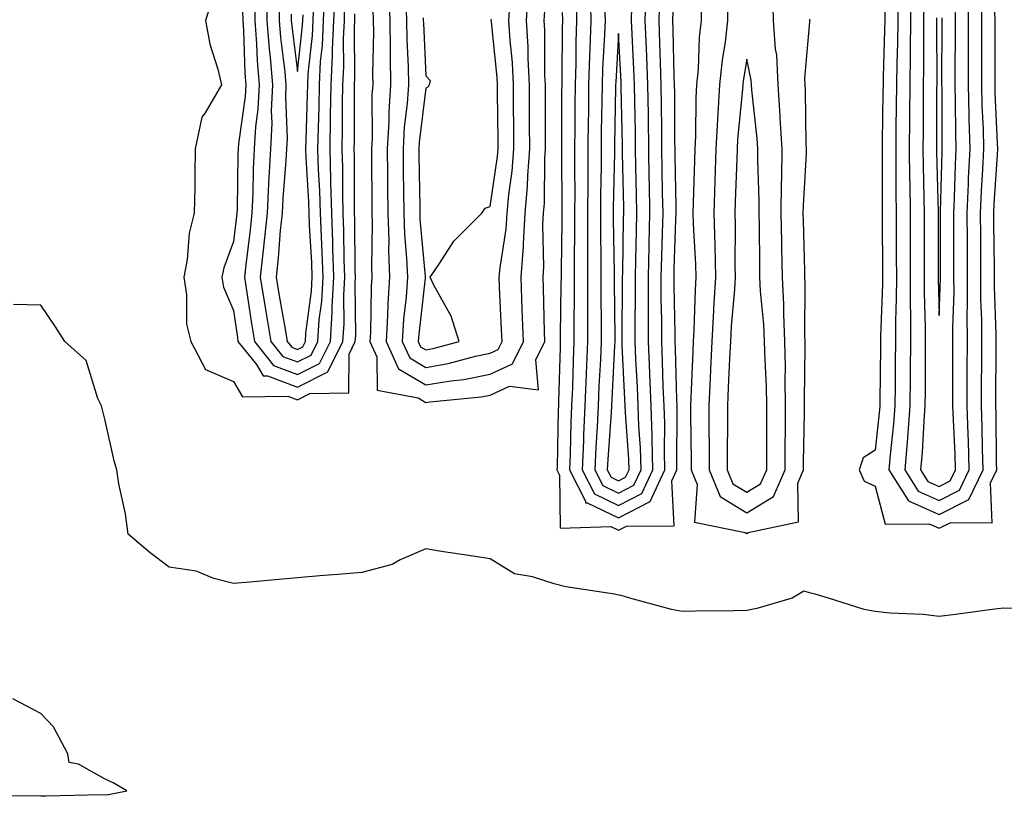
# Model space of a CAD drawing. Units: inches. Extents: x 976403 to 979043, y 7245098 to 7247738.
# Drawn here: x 978325 to 978478, y 7246001 to 7246122 of the extents above; entities that cross this region are included whole.
import ezdxf

# ---------------------------------------------------------------- set-up
doc = ezdxf.new("R2010")
doc.units = ezdxf.units.IN
doc.header["$MEASUREMENT"] = 0
doc.layers.add('Contour_97647245', color=7, linetype='Continuous', true_color=0x203622)

msp = doc.modelspace()

# ---------------------------------------------------------------- linework, layer by layer
at = {"layer": 'Contour_97647245'}
for points in [[(978361.35, 7246125.22, 3146), (978361.39, 7246121.92, 3146), (978361.66, 7246118.31, 3146), (978361.75, 7246115.62, 3146), (978362.06, 7246111.92, 3146), (978361.88, 7246108.09, 3146), (978361.49, 7246105.36, 3146), (978361.29, 7246101.92, 3146), (978361.15, 7246098.82, 3146), (978361.09, 7246094.96, 3146), (978360.95, 7246091.92, 3146), (978360.68, 7246089.29, 3146), (978359.98, 7246083.85, 3146), (978359.78, 7246081.92, 3146), (978360.11, 7246079.86, 3146), (978360.85, 7246074.72, 3146), (978361.33, 7246071.92, 3146), (978364.32, 7246068.19, 3146), (978368.05, 7246066.77, 3146), (978371.46, 7246068.51, 3146), (978373.17, 7246071.92, 3146), (978373.46, 7246076.51, 3146), (978373.45, 7246077.32, 3146), (978373.71, 7246081.92, 3146), (978373.57, 7246086.4, 3146), (978373.56, 7246087.43, 3146), (978373.4, 7246091.92, 3146), (978373.26, 7246096.71, 3146), (978373.26, 7246097.13, 3146), (978373.12, 7246101.92, 3146), (978373.2, 7246106.77, 3146), (978373.2, 7246107.07, 3146), (978373.28, 7246111.92, 3146), (978373.52, 7246116.45, 3146), (978373.51, 7246117.38, 3146), (978373.71, 7246121.92, 3146), (978373.9, 7246126.07, 3146)], [(978363.24, 7246126.73, 3147), (978363.28, 7246121.92, 3147), (978363.63, 7246117.5, 3147), (978363.79, 7246116.18, 3147), (978364.15, 7246111.92, 3147), (978363.96, 7246107.83, 3147), (978364.04, 7246105.93, 3147), (978363.81, 7246101.92, 3147), (978363.59, 7246097.46, 3147), (978363.51, 7246096.46, 3147), (978363.29, 7246091.92, 3147), (978362.81, 7246087.16, 3147), (978362.74, 7246086.61, 3147), (978362.24, 7246081.92, 3147), (978363.05, 7246076.92, 3147), (978363.89, 7246071.92, 3147), (978365.74, 7246069.61, 3147), (978368.05, 7246068.74, 3147), (978370.16, 7246069.81, 3147), (978371.21, 7246071.92, 3147), (978371.44, 7246075.31, 3147), (978371.82, 7246078.15, 3147), (978372.03, 7246081.92, 3147), (978371.91, 7246085.78, 3147), (978371.76, 7246088.21, 3147), (978371.63, 7246091.92, 3147), (978371.54, 7246095.41, 3147), (978371.33, 7246098.64, 3147), (978371.23, 7246101.92, 3147), (978371.29, 7246105.16, 3147), (978371.4, 7246108.57, 3147), (978371.46, 7246111.92, 3147), (978371.64, 7246115.51, 3147), (978371.93, 7246118.04, 3147), (978372.1, 7246121.92, 3147), (978372.29, 7246126.16, 3147)], [(978382.27, 7246126.14, 3145), (978382.43, 7246121.92, 3145), (978382.5, 7246117.47, 3145), (978382.47, 7246116.34, 3145), (978382.54, 7246111.92, 3145), (978382.27, 7246107.7, 3145), (978382.27, 7246106.14, 3145), (978382.02, 7246101.92, 3145), (978382.06, 7246097.91, 3145), (978382.07, 7246095.94, 3145), (978382.11, 7246091.92, 3145), (978382.26, 7246087.71, 3145), (978382.24, 7246086.11, 3145), (978382.4, 7246081.92, 3145), (978382.12, 7246077.85, 3145), (978382.09, 7246075.96, 3145), (978381.84, 7246071.92, 3145), (978383.8, 7246067.67, 3145), (978388.05, 7246065.15, 3145), (978391.95, 7246065.82, 3145), (978393.97, 7246066, 3145), (978398.05, 7246066.83, 3145), (978401.54, 7246068.43, 3145), (978403.25, 7246071.92, 3145), (978403.07, 7246076.9, 3145), (978403.07, 7246076.94, 3145), (978402.89, 7246081.92, 3145), (978403.26, 7246086.71, 3145), (978403.25, 7246087.12, 3145), (978403.54, 7246091.92, 3145), (978403.9, 7246096.07, 3145), (978403.93, 7246097.8, 3145), (978404.24, 7246101.92, 3145), (978404.21, 7246105.76, 3145), (978404.21, 7246108.08, 3145), (978404.19, 7246111.92, 3145), (978403.98, 7246115.99, 3145), (978403.97, 7246117.84, 3145), (978403.72, 7246121.92, 3145), (978403.98, 7246125.99, 3145)], [(978413.64, 7246126.33, 3146), (978413.74, 7246121.92, 3146), (978413.61, 7246117.48, 3146), (978413.55, 7246116.42, 3146), (978413.41, 7246111.92, 3146), (978413.36, 7246107.23, 3146), (978413.34, 7246106.63, 3146), (978413.29, 7246101.92, 3146), (978413.26, 7246097.13, 3146), (978413.26, 7246096.71, 3146), (978413.24, 7246091.92, 3146), (978413.24, 7246087.11, 3146), (978413.25, 7246086.72, 3146), (978413.25, 7246081.92, 3146), (978413.24, 7246077.11, 3146), (978413.24, 7246076.73, 3146), (978413.23, 7246071.92, 3146), (978413.03, 7246066.94, 3146), (978413.03, 7246066.9, 3146), (978412.84, 7246061.92, 3146), (978412.61, 7246057.36, 3146), (978412.59, 7246056.46, 3146), (978412.39, 7246051.92, 3146), (978414.3, 7246048.17, 3146), (978418.05, 7246046.37, 3146), (978421.71, 7246048.26, 3146), (978423.43, 7246051.92, 3146), (978423.29, 7246056.68, 3146), (978423.29, 7246057.16, 3146), (978423.14, 7246061.92, 3146), (978422.95, 7246066.82, 3146), (978422.94, 7246067.03, 3146), (978422.75, 7246071.92, 3146), (978422.72, 7246076.59, 3146), (978422.73, 7246077.24, 3146), (978422.71, 7246081.92, 3146), (978422.83, 7246086.7, 3146), (978422.84, 7246087.13, 3146), (978422.96, 7246091.92, 3146), (978422.87, 7246096.74, 3146), (978422.86, 7246097.11, 3146), (978422.78, 7246101.92, 3146), (978422.72, 7246106.59, 3146), (978422.71, 7246107.26, 3146), (978422.64, 7246111.92, 3146), (978422.47, 7246116.34, 3146), (978422.41, 7246117.56, 3146), (978422.24, 7246121.92, 3146), (978422.39, 7246126.26, 3146)], [(978463.61, 7246126.36, 3146), (978463.58, 7246121.92, 3146), (978463.52, 7246117.39, 3146), (978463.52, 7246116.45, 3146), (978463.46, 7246111.92, 3146), (978463.42, 7246107.29, 3146), (978463.42, 7246106.55, 3146), (978463.37, 7246101.92, 3146), (978463.42, 7246097.29, 3146), (978463.45, 7246096.52, 3146), (978463.5, 7246091.92, 3146), (978463.51, 7246087.38, 3146), (978463.51, 7246086.46, 3146), (978463.53, 7246081.92, 3146), (978463.52, 7246077.39, 3146), (978463.55, 7246076.42, 3146), (978463.54, 7246071.92, 3146), (978463.51, 7246067.38, 3146), (978463.5, 7246066.47, 3146), (978463.47, 7246061.92, 3146), (978463.08, 7246056.95, 3146), (978463.08, 7246056.89, 3146), (978462.67, 7246051.92, 3146), (978464.76, 7246048.63, 3146), (978468.05, 7246047.17, 3146), (978471.19, 7246048.78, 3146), (978472.71, 7246051.92, 3146), (978472.58, 7246056.45, 3146), (978472.53, 7246057.44, 3146), (978472.41, 7246061.92, 3146), (978472.41, 7246067.56, 3146), (978472.42, 7246071.92, 3146), (978472.41, 7246076.28, 3146), (978472.44, 7246077.53, 3146), (978472.43, 7246081.92, 3146), (978472.42, 7246086.29, 3146), (978472.42, 7246087.55, 3146), (978472.4, 7246091.92, 3146), (978472.6, 7246096.47, 3146), (978472.62, 7246097.35, 3146), (978472.84, 7246101.92, 3146), (978472.72, 7246106.59, 3146), (978472.72, 7246107.25, 3146), (978472.6, 7246111.92, 3146), (978472.61, 7246116.48, 3146), (978472.61, 7246117.36, 3146), (978472.62, 7246121.92, 3146), (978472.55, 7246126.42, 3146)], [(978354.73, 7246125.24, 3144), (978353.7, 7246121.92, 3144), (978354.36, 7246118.23, 3144), (978355.65, 7246114.32, 3144), (978356.19, 7246111.92, 3144), (978353.66, 7246107.53, 3144), (978353.13, 7246106.84, 3144), (978352.12, 7246101.92, 3144), (978352.03, 7246097.94, 3144), (978352.04, 7246095.91, 3144), (978351.96, 7246091.92, 3144), (978351.16, 7246088.81, 3144), (978350.84, 7246084.71, 3144), (978350.31, 7246081.92, 3144), (978350.76, 7246079.21, 3144), (978350.74, 7246074.61, 3144), (978351.44, 7246071.92, 3144), (978353.69, 7246067.56, 3144), (978358.05, 7246065.67, 3144), (978359.45, 7246063.32, 3144), (978366.55, 7246063.42, 3144), (978368.05, 7246062.86, 3144), (978369.95, 7246063.82, 3144), (978376.03, 7246063.94, 3144), (978376.07, 7246069.94, 3144), (978377.05, 7246071.92, 3144), (978377.12, 7246072.85, 3144), (978377.02, 7246080.89, 3144), (978377.08, 7246081.92, 3144), (978377.05, 7246082.92, 3144), (978376.98, 7246090.85, 3144), (978376.94, 7246091.92, 3144), (978376.91, 7246093.06, 3144), (978376.92, 7246100.79, 3144), (978376.89, 7246101.92, 3144), (978376.91, 7246103.06, 3144), (978376.91, 7246110.78, 3144), (978376.93, 7246111.92, 3144), (978376.99, 7246112.98, 3144), (978376.9, 7246120.77, 3144), (978376.95, 7246121.92, 3144), (978377, 7246122.97, 3144)], [(978359.48, 7246123.35, 3145), (978359.5, 7246121.92, 3145), (978359.61, 7246120.36, 3145), (978359.83, 7246113.7, 3145), (978359.97, 7246111.92, 3145), (978359.89, 7246110.08, 3145), (978358.83, 7246102.7, 3145), (978358.78, 7246101.92, 3145), (978358.74, 7246101.23, 3145), (978358.63, 7246092.5, 3145), (978358.6, 7246091.92, 3145), (978358.55, 7246091.42, 3145), (978358.05, 7246087.52, 3145), (978356.56, 7246083.41, 3145), (978356.27, 7246081.92, 3145), (978356.53, 7246080.4, 3145), (978358.05, 7246076.77, 3145), (978358.67, 7246072.54, 3145), (978358.77, 7246071.92, 3145), (978361.65, 7246068.32, 3145), (978362.7, 7246066.57, 3145), (978363.39, 7246066.58, 3145), (978368.05, 7246064.82, 3145), (978372.76, 7246067.21, 3145), (978375.11, 7246071.92, 3145), (978375.29, 7246074.68, 3145), (978375.24, 7246079.11, 3145), (978375.4, 7246081.92, 3145), (978375.32, 7246084.65, 3145), (978375.27, 7246089.14, 3145), (978375.17, 7246091.92, 3145), (978375.08, 7246094.89, 3145), (978375.09, 7246098.96, 3145), (978375, 7246101.92, 3145), (978375.05, 7246104.92, 3145), (978375.05, 7246108.92, 3145), (978375.11, 7246111.92, 3145), (978375.26, 7246114.71, 3145), (978375.2, 7246119.07, 3145), (978375.34, 7246121.92, 3145), (978375.44, 7246124.53, 3145)], [(978365.15, 7246124.82, 3148), (978365.19, 7246121.92, 3148), (978365.38, 7246119.25, 3148), (978366.08, 7246113.89, 3148), (978366.24, 7246111.92, 3148), (978366.15, 7246110.02, 3148), (978366.41, 7246103.56, 3148), (978366.32, 7246101.92, 3148), (978366.23, 7246100.1, 3148), (978365.75, 7246094.22, 3148), (978365.64, 7246091.92, 3148), (978365.36, 7246089.23, 3148), (978365.02, 7246084.95, 3148), (978364.7, 7246081.92, 3148), (978365.17, 7246079.04, 3148), (978366.13, 7246073.84, 3148), (978366.45, 7246071.92, 3148), (978367.16, 7246071.03, 3148), (978368.05, 7246070.69, 3148), (978368.86, 7246071.11, 3148), (978369.27, 7246071.92, 3148), (978369.36, 7246073.23, 3148), (978370.22, 7246079.75, 3148), (978370.34, 7246081.92, 3148), (978370.28, 7246084.15, 3148), (978369.93, 7246090.04, 3148), (978369.87, 7246091.92, 3148), (978369.82, 7246093.69, 3148), (978369.39, 7246100.58, 3148), (978369.35, 7246101.92, 3148), (978369.37, 7246103.24, 3148), (978369.6, 7246110.37, 3148), (978369.63, 7246111.92, 3148), (978369.72, 7246113.59, 3148), (978370.38, 7246119.59, 3148), (978370.49, 7246121.92, 3148), (978370.6, 7246124.47, 3148)], [(978384.92, 7246125.05, 3146), (978385.04, 7246121.92, 3146), (978385.08, 7246118.95, 3146), (978385.29, 7246114.68, 3146), (978385.34, 7246111.92, 3146), (978385.14, 7246109.01, 3146), (978384.68, 7246105.29, 3146), (978384.49, 7246101.92, 3146), (978384.52, 7246098.39, 3146), (978384.57, 7246095.4, 3146), (978384.6, 7246091.92, 3146), (978384.72, 7246088.59, 3146), (978385.05, 7246084.92, 3146), (978385.17, 7246081.92, 3146), (978384.95, 7246078.82, 3146), (978384.56, 7246075.41, 3146), (978384.35, 7246071.92, 3146), (978385.52, 7246069.39, 3146), (978388.05, 7246067.89, 3146), (978391.5, 7246068.47, 3146), (978395.76, 7246069.63, 3146), (978398.05, 7246070.1, 3146), (978399.3, 7246070.67, 3146), (978399.91, 7246071.92, 3146), (978399.85, 7246073.72, 3146), (978399.53, 7246080.44, 3146), (978399.49, 7246081.92, 3146), (978399.6, 7246083.47, 3146), (978400.56, 7246089.41, 3146), (978400.72, 7246091.92, 3146), (978400.97, 7246094.84, 3146), (978401.51, 7246098.46, 3146), (978401.77, 7246101.92, 3146), (978401.75, 7246105.62, 3146), (978401.72, 7246108.25, 3146), (978401.7, 7246111.92, 3146), (978401.53, 7246115.4, 3146), (978401.17, 7246118.8, 3146), (978400.98, 7246121.92, 3146), (978401.17, 7246125.05, 3146)], [(978411.45, 7246125.32, 3145), (978411.54, 7246121.92, 3145), (978411.43, 7246118.54, 3145), (978411.41, 7246115.28, 3145), (978411.31, 7246111.92, 3145), (978411.27, 7246108.7, 3145), (978411.27, 7246105.14, 3145), (978411.23, 7246101.92, 3145), (978411.21, 7246098.76, 3145), (978411.25, 7246095.12, 3145), (978411.23, 7246091.92, 3145), (978411.23, 7246088.74, 3145), (978411.17, 7246085.05, 3145), (978411.17, 7246081.92, 3145), (978411.17, 7246078.8, 3145), (978411.11, 7246074.98, 3145), (978411.11, 7246071.92, 3145), (978410.99, 7246068.98, 3145), (978410.87, 7246064.74, 3145), (978410.76, 7246061.92, 3145), (978410.64, 7246059.33, 3145), (978410.54, 7246054.41, 3145), (978410.42, 7246051.92, 3145), (978412.91, 7246047.06, 3145), (978412.91, 7246046.78, 3145), (978413.18, 7246046.79, 3145), (978418.05, 7246044.45, 3145), (978422.97, 7246047, 3145), (978425.3, 7246051.92, 3145), (978425.21, 7246054.76, 3145), (978425.26, 7246059.13, 3145), (978425.16, 7246061.92, 3145), (978425.04, 7246064.93, 3145), (978424.93, 7246068.8, 3145), (978424.82, 7246071.92, 3145), (978424.8, 7246075.17, 3145), (978424.72, 7246078.59, 3145), (978424.71, 7246081.92, 3145), (978424.79, 7246085.18, 3145), (978424.92, 7246088.79, 3145), (978425, 7246091.92, 3145), (978424.94, 7246095.03, 3145), (978424.89, 7246098.76, 3145), (978424.83, 7246101.92, 3145), (978424.79, 7246105.18, 3145), (978424.77, 7246108.64, 3145), (978424.72, 7246111.92, 3145), (978424.59, 7246115.38, 3145), (978424.52, 7246118.39, 3145), (978424.39, 7246121.92, 3145), (978424.51, 7246125.46, 3145)], [(978430.97, 7246124.84, 3144), (978430.94, 7246121.92, 3144), (978430.65, 7246119.32, 3144), (978430.45, 7246114.32, 3144), (978430.21, 7246111.92, 3144), (978430.1, 7246109.87, 3144), (978430.04, 7246103.91, 3144), (978429.93, 7246101.92, 3144), (978429.88, 7246100.09, 3144), (978429.72, 7246093.59, 3144), (978429.66, 7246091.92, 3144), (978429.71, 7246090.26, 3144), (978430.06, 7246083.93, 3144), (978430.11, 7246081.92, 3144), (978429.99, 7246079.98, 3144), (978429.8, 7246073.67, 3144), (978429.69, 7246071.92, 3144), (978429.62, 7246070.35, 3144), (978429.34, 7246063.21, 3144), (978429.28, 7246061.92, 3144), (978429.28, 7246060.69, 3144), (978429.39, 7246053.26, 3144), (978429.39, 7246051.92, 3144), (978430.34, 7246049.63, 3144), (978429.9, 7246043.77, 3144), (978437.81, 7246042.16, 3144), (978438.05, 7246042.01, 3144), (978438.28, 7246042.15, 3144), (978446.12, 7246043.85, 3144), (978445.98, 7246049.85, 3144), (978446.89, 7246051.92, 3144), (978446.9, 7246053.07, 3144), (978447.05, 7246060.92, 3144), (978447.05, 7246061.92, 3144), (978447.03, 7246062.94, 3144), (978447.17, 7246071.04, 3144), (978447.15, 7246071.92, 3144), (978447.11, 7246072.86, 3144), (978447.15, 7246081.02, 3144), (978447.1, 7246081.92, 3144), (978447.09, 7246082.88, 3144), (978446.88, 7246090.75, 3144), (978446.86, 7246091.92, 3144), (978446.87, 7246093.1, 3144), (978447.33, 7246101.2, 3144), (978447.34, 7246101.92, 3144), (978447.29, 7246102.68, 3144), (978447.18, 7246111.05, 3144), (978447.13, 7246111.92, 3144), (978447.07, 7246112.9, 3144), (978447.87, 7246121.74, 3144), (978447.85, 7246121.92, 3144), (978447.85, 7246122.12, 3144)], [(978435.08, 7246124.89, 3145), (978435.05, 7246121.92, 3145), (978434.66, 7246118.53, 3145), (978434.19, 7246115.78, 3145), (978433.81, 7246111.92, 3145), (978433.56, 7246107.43, 3145), (978433.47, 7246106.5, 3145), (978433.24, 7246101.92, 3145), (978433.09, 7246096.96, 3145), (978433.08, 7246096.89, 3145), (978432.93, 7246091.92, 3145), (978433.06, 7246086.93, 3145), (978433.06, 7246086.91, 3145), (978433.19, 7246081.92, 3145), (978432.88, 7246077.09, 3145), (978432.87, 7246076.74, 3145), (978432.59, 7246071.92, 3145), (978432.4, 7246067.57, 3145), (978432.35, 7246066.22, 3145), (978432.15, 7246061.92, 3145), (978432.16, 7246057.81, 3145), (978432.19, 7246056.06, 3145), (978432.2, 7246051.92, 3145), (978433.92, 7246047.79, 3145), (978438.05, 7246045.22, 3145), (978442.2, 7246047.77, 3145), (978444.03, 7246051.92, 3145), (978444.05, 7246055.92, 3145), (978444.09, 7246057.96, 3145), (978444.1, 7246061.92, 3145), (978444.04, 7246065.93, 3145), (978444.07, 7246067.94, 3145), (978443.99, 7246071.92, 3145), (978443.8, 7246076.17, 3145), (978443.81, 7246077.68, 3145), (978443.6, 7246081.92, 3145), (978443.52, 7246086.45, 3145), (978443.5, 7246087.37, 3145), (978443.42, 7246091.92, 3145), (978443.46, 7246096.51, 3145), (978443.51, 7246097.38, 3145), (978443.56, 7246101.92, 3145), (978443.27, 7246106.7, 3145), (978443.27, 7246107.14, 3145), (978442.96, 7246111.92, 3145), (978442.71, 7246116.58, 3145), (978442.52, 7246117.45, 3145), (978442.19, 7246121.92, 3145), (978442.11, 7246125.98, 3145)], [(978461.59, 7246125.46, 3145), (978461.57, 7246121.92, 3145), (978461.52, 7246118.45, 3145), (978461.42, 7246115.29, 3145), (978461.37, 7246111.92, 3145), (978461.34, 7246108.63, 3145), (978461.29, 7246105.16, 3145), (978461.26, 7246101.92, 3145), (978461.29, 7246098.68, 3145), (978461.28, 7246095.15, 3145), (978461.32, 7246091.92, 3145), (978461.33, 7246088.64, 3145), (978461.35, 7246085.22, 3145), (978461.36, 7246081.92, 3145), (978461.35, 7246078.62, 3145), (978461.22, 7246075.09, 3145), (978461.22, 7246071.92, 3145), (978461.19, 7246068.78, 3145), (978461.15, 7246065.02, 3145), (978461.12, 7246061.92, 3145), (978460.89, 7246059.08, 3145), (978460.38, 7246054.25, 3145), (978460.19, 7246051.92, 3145), (978463.24, 7246047.11, 3145), (978468.05, 7246045, 3145), (978472.65, 7246047.32, 3145), (978474.86, 7246051.92, 3145), (978474.76, 7246055.21, 3145), (978474.73, 7246058.6, 3145), (978474.63, 7246061.92, 3145), (978474.64, 7246065.33, 3145), (978474.65, 7246068.52, 3145), (978474.66, 7246071.92, 3145), (978474.65, 7246075.32, 3145), (978474.54, 7246078.41, 3145), (978474.53, 7246081.92, 3145), (978474.52, 7246085.45, 3145), (978474.5, 7246088.37, 3145), (978474.48, 7246091.92, 3145), (978474.63, 7246095.34, 3145), (978474.85, 7246098.72, 3145), (978475, 7246101.92, 3145), (978474.92, 7246105.05, 3145), (978474.75, 7246108.62, 3145), (978474.67, 7246111.92, 3145), (978474.67, 7246118.54, 3145), (978474.68, 7246121.92, 3145), (978474.63, 7246125.34, 3145)], [(978379.76, 7246123.63, 3144), (978379.83, 7246121.92, 3144), (978379.86, 7246120.11, 3144), (978379.73, 7246113.6, 3144), (978379.76, 7246111.92, 3144), (978379.65, 7246110.32, 3144), (978379.66, 7246103.53, 3144), (978379.56, 7246101.92, 3144), (978379.58, 7246100.39, 3144), (978379.6, 7246093.47, 3144), (978379.61, 7246091.92, 3144), (978379.67, 7246090.3, 3144), (978379.57, 7246083.44, 3144), (978379.63, 7246081.92, 3144), (978379.53, 7246080.44, 3144), (978379.42, 7246073.29, 3144), (978379.33, 7246071.92, 3144), (978380.42, 7246069.55, 3144), (978380.47, 7246064.34, 3144), (978386.82, 7246063.15, 3144), (978388.05, 7246062.43, 3144), (978388.66, 7246062.53, 3144), (978396.68, 7246063.29, 3144), (978398.05, 7246063.56, 3144), (978401.08, 7246064.95, 3144), (978405.6, 7246064.37, 3144), (978405.18, 7246069.05, 3144), (978406.59, 7246071.92, 3144), (978406.53, 7246073.44, 3144), (978406.36, 7246080.23, 3144), (978406.3, 7246081.92, 3144), (978406.42, 7246083.55, 3144), (978406.25, 7246090.12, 3144), (978406.37, 7246091.92, 3144), (978406.51, 7246093.46, 3144), (978406.59, 7246100.46, 3144), (978406.7, 7246101.92, 3144), (978406.7, 7246103.27, 3144), (978406.68, 7246110.55, 3144), (978406.68, 7246111.92, 3144), (978406.6, 7246113.37, 3144), (978406.56, 7246120.43, 3144), (978406.47, 7246121.92, 3144), (978406.57, 7246123.4, 3144)], [(978409.29, 7246123.16, 3144), (978409.32, 7246121.92, 3144), (978409.28, 7246120.69, 3144), (978409.24, 7246113.11, 3144), (978409.21, 7246111.92, 3144), (978409.19, 7246110.78, 3144), (978409.18, 7246103.05, 3144), (978409.17, 7246101.92, 3144), (978409.16, 7246100.81, 3144), (978409.24, 7246093.11, 3144), (978409.24, 7246090.73, 3144), (978409.11, 7246082.98, 3144), (978409.11, 7246081.92, 3144), (978409.1, 7246080.87, 3144), (978408.99, 7246072.86, 3144), (978408.98, 7246071.92, 3144), (978408.95, 7246071.02, 3144), (978408.72, 7246062.59, 3144), (978408.69, 7246061.92, 3144), (978408.67, 7246061.3, 3144), (978408.48, 7246052.35, 3144), (978408.46, 7246051.92, 3144), (978408.89, 7246051.08, 3144), (978408.95, 7246042.82, 3144), (978416.88, 7246043.09, 3144), (978418.05, 7246042.53, 3144), (978419.3, 7246043.17, 3144), (978426.75, 7246043.22, 3144), (978426.37, 7246050.24, 3144), (978427.16, 7246051.92, 3144), (978427.13, 7246052.84, 3144), (978427.21, 7246061.08, 3144), (978427.18, 7246061.92, 3144), (978427.15, 7246062.82, 3144), (978426.93, 7246070.8, 3144), (978426.88, 7246071.92, 3144), (978426.88, 7246073.09, 3144), (978426.71, 7246080.58, 3144), (978426.71, 7246081.92, 3144), (978426.74, 7246083.23, 3144), (978427.01, 7246090.88, 3144), (978427.04, 7246091.92, 3144), (978427.02, 7246092.95, 3144), (978426.9, 7246100.77, 3144), (978426.88, 7246101.92, 3144), (978426.86, 7246103.11, 3144), (978426.82, 7246110.69, 3144), (978426.8, 7246111.92, 3144), (978426.75, 7246113.22, 3144), (978426.59, 7246120.46, 3144), (978426.54, 7246121.92, 3144), (978426.59, 7246123.38, 3144)], [(978415.9, 7246124.07, 3147), (978415.96, 7246121.92, 3147), (978415.89, 7246119.76, 3147), (978415.59, 7246114.38, 3147), (978415.51, 7246111.92, 3147), (978415.48, 7246109.35, 3147), (978415.38, 7246104.59, 3147), (978415.35, 7246101.92, 3147), (978415.34, 7246099.21, 3147), (978415.25, 7246094.72, 3147), (978415.24, 7246091.92, 3147), (978415.24, 7246089.11, 3147), (978415.31, 7246084.66, 3147), (978415.31, 7246079.18, 3147), (978415.35, 7246074.62, 3147), (978415.34, 7246071.92, 3147), (978415.24, 7246069.11, 3147), (978415.02, 7246064.95, 3147), (978414.91, 7246061.92, 3147), (978414.75, 7246058.62, 3147), (978414.51, 7246055.46, 3147), (978414.35, 7246051.92, 3147), (978415.6, 7246049.47, 3147), (978418.05, 7246048.29, 3147), (978420.44, 7246049.53, 3147), (978421.57, 7246051.92, 3147), (978421.47, 7246055.34, 3147), (978421.22, 7246058.75, 3147), (978421.12, 7246061.92, 3147), (978421.01, 7246064.88, 3147), (978420.78, 7246069.19, 3147), (978420.68, 7246071.92, 3147), (978420.67, 7246074.54, 3147), (978420.72, 7246079.25, 3147), (978420.71, 7246081.92, 3147), (978420.77, 7246084.64, 3147), (978420.85, 7246089.12, 3147), (978420.92, 7246091.92, 3147), (978420.87, 7246094.74, 3147), (978420.78, 7246099.19, 3147), (978420.73, 7246101.92, 3147), (978420.7, 7246104.57, 3147), (978420.6, 7246109.37, 3147), (978420.56, 7246111.92, 3147), (978420.47, 7246114.34, 3147), (978420.17, 7246119.8, 3147), (978420.09, 7246121.92, 3147), (978420.16, 7246124.03, 3147)], [(978459.55, 7246123.42, 3144), (978459.54, 7246121.92, 3144), (978459.52, 7246120.45, 3144), (978459.3, 7246113.17, 3144), (978459.28, 7246111.92, 3144), (978459.27, 7246110.7, 3144), (978459.15, 7246103.02, 3144), (978459.14, 7246101.92, 3144), (978459.16, 7246100.81, 3144), (978459.12, 7246092.99, 3144), (978459.13, 7246091.92, 3144), (978459.14, 7246090.83, 3144), (978459.18, 7246083.05, 3144), (978459.18, 7246080.79, 3144), (978458.9, 7246072.77, 3144), (978458.9, 7246071.92, 3144), (978458.89, 7246071.08, 3144), (978458.77, 7246062.64, 3144), (978458.77, 7246061.92, 3144), (978458.71, 7246061.26, 3144), (978458.05, 7246054.99, 3144), (978456.18, 7246053.79, 3144), (978455.54, 7246051.92, 3144), (978456.32, 7246050.19, 3144), (978458.05, 7246049.37, 3144), (978459.61, 7246043.48, 3144), (978466.46, 7246043.51, 3144), (978468.05, 7246042.82, 3144), (978469.87, 7246043.74, 3144), (978476.3, 7246043.67, 3144), (978476.03, 7246049.9, 3144), (978477, 7246051.92, 3144), (978476.97, 7246053, 3144), (978476.9, 7246060.77, 3144), (978476.87, 7246061.92, 3144), (978476.87, 7246063.1, 3144), (978476.91, 7246070.78, 3144), (978476.91, 7246073.06, 3144), (978476.64, 7246080.51, 3144), (978476.64, 7246081.92, 3144), (978476.63, 7246083.34, 3144), (978476.57, 7246090.44, 3144), (978476.56, 7246091.92, 3144), (978476.62, 7246093.35, 3144), (978477.12, 7246100.99, 3144), (978477.16, 7246101.92, 3144), (978477.14, 7246102.83, 3144), (978476.77, 7246110.64, 3144), (978476.74, 7246111.92, 3144), (978476.74, 7246121.92, 3144), (978476.72, 7246123.25, 3144)], [(978465.62, 7246124.35, 3147), (978465.6, 7246121.92, 3147), (978465.57, 7246119.44, 3147), (978465.58, 7246114.39, 3147), (978465.55, 7246111.92, 3147), (978465.53, 7246109.4, 3147), (978465.51, 7246104.46, 3147), (978465.49, 7246101.92, 3147), (978465.52, 7246099.39, 3147), (978465.65, 7246094.32, 3147), (978465.68, 7246091.92, 3147), (978465.69, 7246089.56, 3147), (978465.69, 7246084.28, 3147), (978465.7, 7246081.92, 3147), (978465.7, 7246079.57, 3147), (978465.86, 7246074.11, 3147), (978465.86, 7246071.92, 3147), (978465.84, 7246069.71, 3147), (978465.83, 7246064.14, 3147), (978465.81, 7246061.92, 3147), (978465.63, 7246059.5, 3147), (978465.36, 7246054.61, 3147), (978465.14, 7246051.92, 3147), (978466.27, 7246050.14, 3147), (978468.05, 7246049.36, 3147), (978469.75, 7246050.22, 3147), (978470.57, 7246051.92, 3147), (978470.5, 7246054.37, 3147), (978470.24, 7246059.73, 3147), (978470.17, 7246061.92, 3147), (978470.18, 7246064.05, 3147), (978470.17, 7246069.8, 3147), (978470.17, 7246071.92, 3147), (978470.16, 7246074.03, 3147), (978470.34, 7246079.63, 3147), (978470.33, 7246081.92, 3147), (978470.32, 7246084.19, 3147), (978470.33, 7246089.64, 3147), (978470.32, 7246091.92, 3147), (978470.42, 7246094.29, 3147), (978470.55, 7246099.42, 3147), (978470.67, 7246101.92, 3147), (978470.61, 7246104.48, 3147), (978470.59, 7246109.38, 3147), (978470.53, 7246111.92, 3147), (978470.53, 7246114.4, 3147), (978470.55, 7246119.42, 3147), (978470.56, 7246121.92, 3147), (978470.52, 7246124.39, 3147)], [(978367.07, 7246122.9, 3149), (978367.08, 7246121.92, 3149), (978367.15, 7246121.02, 3149), (978368.05, 7246113.98, 3149), (978368.84, 7246121.13, 3149), (978368.87, 7246121.92, 3149), (978368.91, 7246122.78, 3149)], [(978387.63, 7246122.34, 3147), (978387.64, 7246121.92, 3147), (978387.65, 7246121.52, 3147), (978388.05, 7246113.29, 3147), (978388.69, 7246112.56, 3147), (978388.55, 7246111.92, 3147), (978388.38, 7246111.59, 3147), (978388.05, 7246111.4, 3147), (978387.01, 7246102.96, 3147), (978386.95, 7246101.92, 3147), (978386.96, 7246100.83, 3147), (978387.09, 7246092.88, 3147), (978387.1, 7246091.92, 3147), (978387.13, 7246091, 3147), (978387.93, 7246082.04, 3147), (978387.94, 7246081.92, 3147), (978387.93, 7246081.8, 3147), (978386.93, 7246073.04, 3147), (978386.86, 7246071.92, 3147), (978387.23, 7246071.1, 3147), (978388.05, 7246070.62, 3147), (978389.16, 7246070.81, 3147), (978393.23, 7246071.92, 3147), (978392, 7246075.87, 3147), (978389.26, 7246080.71, 3147), (978388.7, 7246081.92, 3147), (978390.18, 7246084.05, 3147), (978392.42, 7246087.55, 3147), (978396.75, 7246091.92, 3147), (978397.3, 7246092.67, 3147), (978398.05, 7246092.94, 3147), (978399.21, 7246100.76, 3147), (978399.3, 7246101.92, 3147), (978399.29, 7246103.16, 3147), (978399.22, 7246110.75, 3147), (978399.22, 7246111.92, 3147), (978399.16, 7246113.03, 3147), (978398.25, 7246121.72, 3147), (978398.24, 7246121.92, 3147), (978398.25, 7246122.12, 3147)], [(978467.62, 7246122.35, 3148), (978467.62, 7246121.92, 3148), (978467.61, 7246121.48, 3148), (978467.64, 7246112.33, 3148), (978467.64, 7246111.92, 3148), (978467.63, 7246111.5, 3148), (978467.61, 7246102.36, 3148), (978467.6, 7246101.92, 3148), (978467.61, 7246101.48, 3148), (978467.85, 7246092.12, 3148), (978467.85, 7246091.72, 3148), (978467.86, 7246082.11, 3148), (978467.86, 7246081.73, 3148), (978468.05, 7246075.99, 3148), (978468.23, 7246081.74, 3148), (978468.23, 7246082.1, 3148), (978468.24, 7246091.73, 3148), (978468.24, 7246091.92, 3148), (978468.25, 7246092.12, 3148), (978468.49, 7246101.48, 3148), (978468.51, 7246101.92, 3148), (978468.49, 7246102.36, 3148), (978468.47, 7246111.5, 3148), (978468.46, 7246111.92, 3148), (978468.46, 7246112.33, 3148), (978468.49, 7246121.48, 3148), (978468.49, 7246122.36, 3148)], [(978479.66, 7246030.31, 3144), (978478.05, 7246030.4, 3144), (978476.29, 7246030.16, 3144), (978470.55, 7246029.42, 3144), (978468.05, 7246029.09, 3144), (978465.51, 7246029.38, 3144), (978460.35, 7246029.62, 3144), (978458.05, 7246029.85, 3144), (978456.32, 7246030.19, 3144), (978450.76, 7246031.92, 3144), (978448.71, 7246032.58, 3144), (978448.05, 7246032.72, 3144), (978446.93, 7246033.04, 3144), (978445.11, 7246031.92, 3144), (978439.64, 7246030.33, 3144), (978438.05, 7246030.03, 3144), (978436.1, 7246029.97, 3144), (978430.04, 7246029.93, 3144), (978428.05, 7246029.86, 3144), (978426.3, 7246030.17, 3144), (978419.81, 7246031.92, 3144), (978418.48, 7246032.35, 3144), (978418.05, 7246032.42, 3144), (978417.42, 7246032.55, 3144), (978409.85, 7246033.72, 3144), (978408.05, 7246034.15, 3144), (978404.68, 7246035.29, 3144), (978401.85, 7246035.72, 3144), (978398.05, 7246038.07, 3144), (978394.74, 7246038.61, 3144), (978390.79, 7246039.18, 3144), (978388.05, 7246039.61, 3144), (978384.03, 7246037.9, 3144), (978382.78, 7246037.19, 3144), (978378.05, 7246035.95, 3144), (978374.33, 7246035.64, 3144), (978371.53, 7246035.4, 3144), (978368.05, 7246035.09, 3144), (978365.13, 7246034.84, 3144), (978360.59, 7246034.46, 3144), (978358.05, 7246034.24, 3144), (978354.98, 7246034.99, 3144), (978352.27, 7246036.14, 3144), (978348.05, 7246036.76, 3144), (978345.11, 7246038.98, 3144), (978341.64, 7246041.92, 3144), (978341.22, 7246045.09, 3144), (978340.2, 7246049.77, 3144), (978339.87, 7246051.92, 3144), (978339.48, 7246053.35, 3144), (978338.05, 7246059.61, 3144), (978337.62, 7246061.49, 3144), (978337.49, 7246061.92, 3144), (978336.95, 7246063.02, 3144), (978335.1, 7246068.97, 3144), (978331.81, 7246071.92, 3144), (978330.34, 7246074.21, 3144), (978328.05, 7246077.6, 3144), (978323.8, 7246077.67, 3144)], [(978318.89, 7246001.08, 3145), (978327.33, 7246001.2, 3145), (978328.05, 7246001.17, 3145), (978328.84, 7246001.13, 3145), (978337.5, 7246001.37, 3145), (978338.05, 7246001.33, 3145), (978338.61, 7246001.36, 3145), (978341.46, 7246001.92, 3145), (978339.31, 7246003.18, 3145), (978338.05, 7246003.77, 3145), (978333.91, 7246006.06, 3145), (978332.45, 7246006.32, 3145), (978332.25, 7246007.72, 3145), (978330, 7246011.92, 3145), (978329.06, 7246012.93, 3145), (978328.05, 7246013.99, 3145), (978323.7, 7246016.27, 3145)]]:
    msp.add_polyline3d(points, dxfattribs=at)
for points in [[(978418.05, 7246050.21, 3148), (978419.17, 7246050.8, 3148), (978419.7, 7246051.92, 3148), (978419.66, 7246053.53, 3148), (978419.13, 7246060.84, 3148), (978419.09, 7246061.92, 3148), (978419.06, 7246062.93, 3148), (978418.64, 7246071.33, 3148), (978418.62, 7246071.92, 3148), (978418.61, 7246072.48, 3148), (978418.7, 7246081.27, 3148), (978418.7, 7246081.92, 3148), (978418.72, 7246082.59, 3148), (978418.86, 7246091.11, 3148), (978418.88, 7246091.92, 3148), (978418.87, 7246092.74, 3148), (978418.69, 7246101.28, 3148), (978418.68, 7246101.92, 3148), (978418.67, 7246102.55, 3148), (978418.49, 7246111.48, 3148), (978418.48, 7246111.92, 3148), (978418.47, 7246112.34, 3148), (978418.05, 7246119.89, 3148), (978417.63, 7246112.34, 3148), (978417.61, 7246111.92, 3148), (978417.61, 7246111.48, 3148), (978417.42, 7246102.55, 3148), (978417.42, 7246101.92, 3148), (978417.42, 7246101.29, 3148), (978417.24, 7246092.73, 3148), (978417.23, 7246091.92, 3148), (978417.23, 7246091.1, 3148), (978417.38, 7246082.59, 3148), (978417.38, 7246081.25, 3148), (978417.47, 7246072.5, 3148), (978417.47, 7246071.92, 3148), (978417.44, 7246071.31, 3148), (978417.01, 7246062.96, 3148), (978416.98, 7246061.92, 3148), (978416.92, 7246060.79, 3148), (978416.39, 7246053.58, 3148), (978416.31, 7246051.92, 3148), (978416.9, 7246050.77, 3148)], [(978438.05, 7246048.43, 3146), (978440.21, 7246049.76, 3146), (978441.17, 7246051.92, 3146), (978441.17, 7246055.05, 3146), (978441.15, 7246058.82, 3146), (978441.16, 7246061.92, 3146), (978441.11, 7246064.98, 3146), (978440.89, 7246069.08, 3146), (978440.83, 7246071.92, 3146), (978440.72, 7246074.59, 3146), (978440.2, 7246079.77, 3146), (978440.09, 7246081.92, 3146), (978440.06, 7246083.93, 3146), (978440.02, 7246089.95, 3146), (978439.99, 7246091.92, 3146), (978440, 7246093.87, 3146), (978439.76, 7246100.21, 3146), (978439.78, 7246101.92, 3146), (978439.68, 7246103.55, 3146), (978438.84, 7246111.13, 3146), (978438.79, 7246111.92, 3146), (978438.75, 7246112.62, 3146), (978438.05, 7246115.9, 3146), (978437.46, 7246112.51, 3146), (978437.41, 7246111.92, 3146), (978437.37, 7246111.24, 3146), (978436.61, 7246103.36, 3146), (978436.54, 7246101.92, 3146), (978436.5, 7246100.37, 3146), (978436.25, 7246093.72, 3146), (978436.2, 7246091.92, 3146), (978436.25, 7246090.12, 3146), (978436.21, 7246083.76, 3146), (978436.26, 7246081.92, 3146), (978436.15, 7246080.02, 3146), (978435.64, 7246074.33, 3146), (978435.49, 7246071.92, 3146), (978435.37, 7246069.24, 3146), (978435.15, 7246064.82, 3146), (978435.02, 7246061.92, 3146), (978435.03, 7246058.9, 3146), (978434.99, 7246054.98, 3146), (978435, 7246051.92, 3146), (978435.9, 7246049.77, 3146)]]:
    msp.add_polyline3d(points, close=True, dxfattribs=at)

doc.saveas('drawing.dxf')
